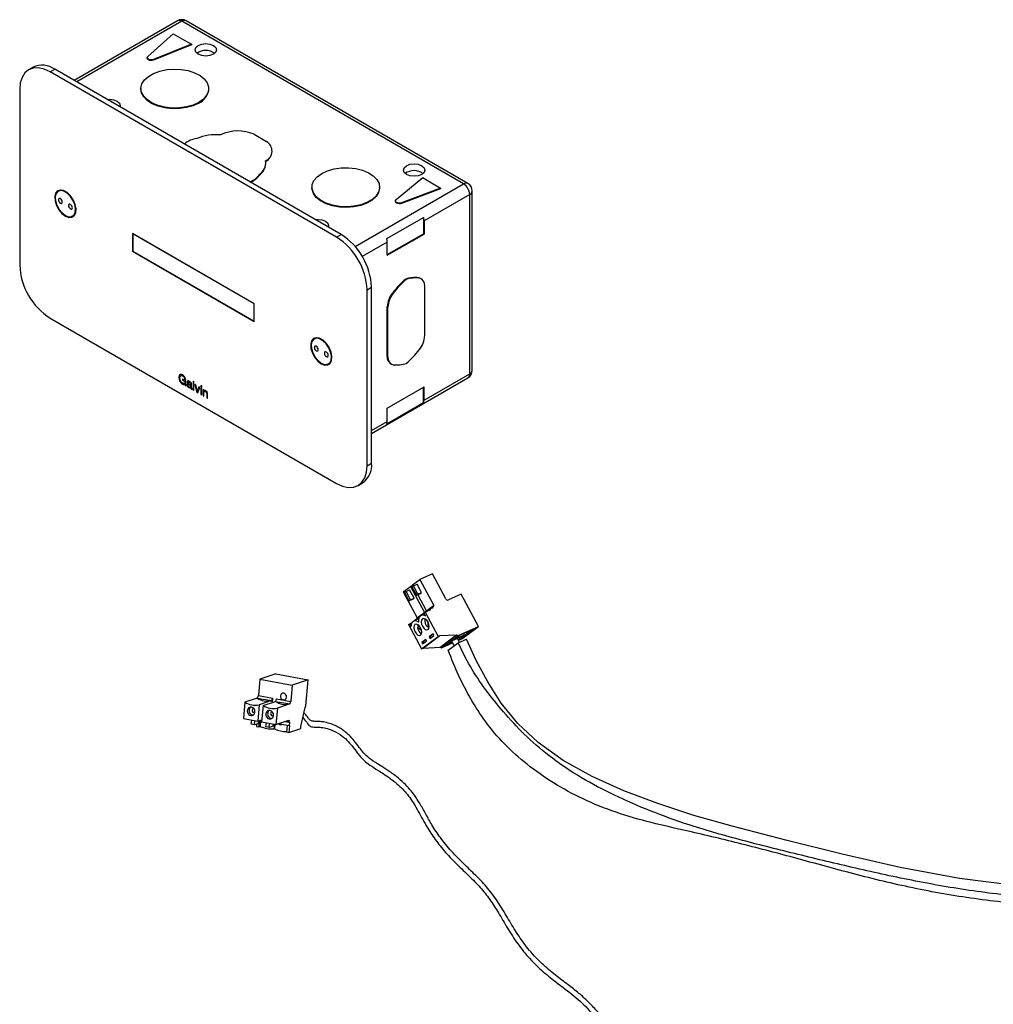
# Model space of a CAD drawing. Units: millimetres. Extents: x 123 to 2751, y 104 to 1958.
# Drawn here: x 1570 to 2135, y 1361 to 1932 of the extents above; entities that cross this region are included whole.
import ezdxf

# ---------------------------------------------------------------- set-up
doc = ezdxf.new("R2010")
doc.units = ezdxf.units.MM
doc.header["$LTSCALE"] = 10

msp = doc.modelspace()

# ---------------------------------------------------------------- linework, layer by layer
at = {"color": 7, "linetype": 'Continuous', "lineweight": 25}
for p, q in [((1661.77, 1931.67), (1601.82, 1897.06)), ((1664.27, 1931.42), (1603.29, 1896.22)), ((1827.79, 1837.03), (1664.27, 1931.42)), ((1830.29, 1837.27), (1666.77, 1931.67)), ((1644.56, 1911.06), (1659.34, 1924.12)), ((1659.34, 1924.12), (1664.59, 1921.09)), ((1664.59, 1921.09), (1669.99, 1918.14)), ((1669.99, 1918.14), (1647.81, 1909.24)), ((1669.99, 1917.73), (1647.81, 1908.83)), ((1669.99, 1918.14), (1669.99, 1917.73)), ((1644.18, 1910.34), (1644.18, 1909.93)), ((1647.81, 1909.24), (1647.81, 1908.83)), ((1578.04, 1904.81), (1575.39, 1903.28)), ((1587.89, 1902.04), (1590.54, 1903.58)), ((1756.71, 1807.65), (1590.54, 1903.58)), ((1754.06, 1806.12), (1587.89, 1902.04)), ((1570.21, 1891.84), (1570.21, 1789.77)), ((1640.59, 1892.36), (1640.59, 1891.95)), ((1679.87, 1891.95), (1679.87, 1892.36)), ((1706.17, 1865.84), (1713.47, 1861.62)), ((1716.73, 1855.8), (1716.73, 1856.21)), ((1713.03, 1848.66), (1713.03, 1849.07)), ((1709.2, 1842.5), (1709.2, 1842.1)), ((1788.66, 1827.93), (1804.07, 1840.74)), ((1804.07, 1840.74), (1809.17, 1837.62)), ((1739.76, 1835.1), (1739.76, 1834.69)), ((1764.83, 1800.68), (1827.79, 1837.03)), ((1779.05, 1834.69), (1779.05, 1835.1)), ((1814.43, 1834.59), (1791.81, 1826.06)), ((1809.17, 1837.62), (1814.43, 1834.59)), ((1814.43, 1834.59), (1814.43, 1834.18)), ((1592.06, 1832.37), (1592.82, 1833.29)), ((1593.37, 1833.2), (1592.55, 1832.73)), ((1594.06, 1833.48), (1593.37, 1833.2)), ((1814.43, 1834.18), (1791.81, 1825.65)), ((1831.32, 1830.9), (1804.85, 1815.62)), ((1831.32, 1726.79), (1831.32, 1830.9)), ((1832.79, 1728.84), (1832.79, 1832.94)), ((1788.24, 1827.17), (1788.24, 1826.76)), ((1791.81, 1826.06), (1791.81, 1825.65)), ((1600.9, 1818.26), (1601.72, 1818.73)), ((1601.72, 1818.73), (1602.31, 1819.19)), ((1783.15, 1805.28), (1804.5, 1817.61)), ((1804.5, 1817.61), (1804.5, 1808.12)), ((1804.85, 1815.62), (1804.85, 1807.92)), ((1706.33, 1767.33), (1635.62, 1808.15)), ((1635.62, 1808.15), (1635.62, 1797.94)), ((1635.8, 1808.05), (1635.8, 1798.04)), ((1706.33, 1767.33), (1635.8, 1808.05)), ((1754.06, 1806.12), (1756.71, 1807.65)), ((1783.5, 1796), (1804.5, 1808.12)), ((1783.5, 1795.59), (1804.85, 1807.92)), ((1804.5, 1808.12), (1804.85, 1807.92)), ((1783.5, 1803.3), (1768.95, 1794.9)), ((1783.5, 1795.59), (1783.5, 1803.3)), ((1635.62, 1797.94), (1635.8, 1798.04)), ((1635.62, 1797.94), (1706.33, 1757.12)), ((1635.8, 1798.04), (1706.33, 1757.32)), ((1794.53, 1781.61), (1794.18, 1781.81)), ((1802.08, 1782.35), (1801.72, 1782.55)), ((1803.31, 1781.95), (1802.95, 1782.15)), ((1805.21, 1748.98), (1805.21, 1777.75)), ((1771.74, 1775.5), (1774.39, 1777.03)), ((1771.74, 1673.43), (1771.74, 1775.5)), ((1774.39, 1674.96), (1774.39, 1777.03)), ((1786.99, 1773.64), (1786.64, 1773.84)), ((1706.33, 1757.32), (1706.33, 1767.33)), ((1706.33, 1757.12), (1706.33, 1767.33)), ((1783.5, 1736.86), (1783.5, 1765.63)), ((1783.86, 1765.42), (1783.5, 1765.63)), ((1783.86, 1736.66), (1783.86, 1765.42)), ((1587.89, 1759.15), (1754.06, 1663.22)), ((1741.31, 1747.57), (1740.55, 1746.64)), ((1741.86, 1747.47), (1741.05, 1747)), ((1742.55, 1747.76), (1741.86, 1747.47)), ((1749.39, 1732.54), (1750.21, 1733.01)), ((1750.21, 1733.01), (1750.8, 1733.47)), ((1783.86, 1736.66), (1783.5, 1736.86)), ((1785.4, 1732.66), (1785.76, 1732.46)), ((1804.85, 1711.51), (1831.32, 1726.79)), ((1662.77, 1724.7), (1662.59, 1724.59)), ((1664.85, 1725.69), (1664.67, 1725.59)), ((1666.61, 1722.55), (1664.68, 1723.66)), ((1664.68, 1723.66), (1664.68, 1723.06)), ((1664.86, 1723.17), (1664.68, 1723.06)), ((1664.68, 1723.06), (1666.1, 1722.25)), ((1664.86, 1720.91), (1664.69, 1720.81)), ((1664.86, 1723.56), (1664.86, 1723.17)), ((1664.86, 1723.17), (1666.27, 1722.35)), ((1664.86, 1720.91), (1665.74, 1720.64)), ((1665.9, 1720.68), (1666.1, 1720.76)), ((1666.15, 1723.82), (1665.97, 1723.71)), ((1665.97, 1723.71), (1666.55, 1723.38)), ((1666.27, 1722.35), (1666.1, 1722.25)), ((1666.27, 1720.86), (1666.1, 1720.76)), ((1666.1, 1720.76), (1666.25, 1720.02)), ((1666.15, 1723.82), (1666.49, 1723.62)), ((1666.27, 1720.86), (1666.42, 1720.12)), ((1666.61, 1719.81), (1666.61, 1722.55)), ((1667.42, 1720.53), (1667.24, 1720.42)), ((1667.53, 1722.02), (1667.36, 1721.92)), ((1667.36, 1721.92), (1667.87, 1721.62)), ((1667.53, 1722.02), (1667.9, 1721.81)), ((1668.15, 1720.6), (1667.93, 1720.47)), ((1668.23, 1722.14), (1668.01, 1722.01)), ((1668.87, 1721.98), (1668.69, 1721.87)), ((1669.33, 1720.62), (1669.55, 1720.75)), ((1669.6, 1720.94), (1669.42, 1720.84)), ((1669.94, 1718.78), (1669.94, 1720.67)), ((1671.32, 1722.21), (1670.8, 1722.51)), ((1670.8, 1722.51), (1670.8, 1717.41)), ((1670.98, 1722.41), (1670.98, 1717.51)), ((1671.32, 1717.11), (1671.32, 1722.21)), ((1672.4, 1720.2), (1671.81, 1720.54)), ((1671.81, 1720.54), (1673, 1716.14)), ((1672.05, 1720.4), (1673.17, 1716.24)), ((1774.39, 1692.23), (1830.29, 1724.51)), ((1666.42, 1720.12), (1666.25, 1720.02)), ((1666.25, 1720.02), (1666.61, 1719.81)), ((1666.42, 1720.12), (1666.61, 1720.02)), ((1668.48, 1718.89), (1668.3, 1718.79)), ((1668.48, 1718.89), (1669.17, 1718.66)), ((1669.2, 1719.09), (1669.42, 1719.22)), ((1669.42, 1720.13), (1669.6, 1720.23)), ((1669.42, 1720.13), (1669.42, 1719.51)), ((1669.42, 1719.51), (1669.6, 1719.61)), ((1669.6, 1718.81), (1669.42, 1718.7)), ((1669.6, 1720.23), (1669.6, 1719.61)), ((1670.07, 1717.97), (1669.89, 1717.87)), ((1670.07, 1717.97), (1670.27, 1717.88)), ((1670.27, 1717.74), (1670.27, 1718.22)), ((1670.98, 1717.51), (1670.8, 1717.41)), ((1670.8, 1717.41), (1671.32, 1717.11)), ((1670.98, 1717.51), (1671.32, 1717.32)), ((1673.29, 1716.59), (1672.4, 1720.2)), ((1673.17, 1716.24), (1673, 1716.14)), ((1673, 1716.14), (1673.56, 1715.82)), ((1673.17, 1716.24), (1673.63, 1715.98)), ((1673.31, 1716.58), (1673.29, 1716.59)), ((1674.18, 1719.17), (1673.31, 1716.58)), ((1673.48, 1716.68), (1673.31, 1716.58)), ((1674.3, 1719.1), (1673.48, 1716.68)), ((1673.56, 1715.82), (1674.73, 1718.85)), ((1674.73, 1718.85), (1674.18, 1719.17)), ((1675.8, 1719.63), (1675.28, 1719.93)), ((1675.28, 1719.93), (1675.28, 1719.2)), ((1675.46, 1719.3), (1675.28, 1719.2)), ((1675.28, 1719.2), (1675.8, 1718.9)), ((1675.8, 1718.23), (1675.28, 1718.53)), ((1675.28, 1718.53), (1675.28, 1714.83)), ((1675.46, 1714.93), (1675.28, 1714.83)), ((1675.28, 1714.83), (1675.8, 1714.53)), ((1675.46, 1719.83), (1675.46, 1719.3)), ((1675.46, 1719.3), (1675.8, 1719.11)), ((1675.46, 1718.42), (1675.46, 1714.93)), ((1675.46, 1714.93), (1675.8, 1714.73)), ((1675.8, 1718.9), (1675.8, 1719.63)), ((1675.8, 1714.53), (1675.8, 1718.23)), ((1677.08, 1717.47), (1676.6, 1717.76)), ((1676.6, 1717.76), (1676.6, 1714.06)), ((1676.78, 1717.65), (1676.78, 1714.17)), ((1677.08, 1716.89), (1677.08, 1717.47)), ((1677.12, 1716.87), (1677.08, 1716.89)), ((1677.29, 1716.97), (1677.12, 1716.87)), ((1677.12, 1713.77), (1677.12, 1715.85)), ((1677.59, 1716.69), (1677.37, 1716.56)), ((1678.25, 1716.56), (1678.07, 1716.46)), ((1678.9, 1715.44), (1678.72, 1715.34)), ((1678.72, 1715.34), (1678.72, 1712.84)), ((1678.9, 1715.44), (1678.9, 1712.94)), ((1679.24, 1712.54), (1679.24, 1714.97)), ((1783.5, 1706.89), (1804.85, 1719.22)), ((1804.5, 1709.94), (1804.5, 1719.01)), ((1804.85, 1711.51), (1804.85, 1719.22)), ((1676.78, 1714.17), (1676.6, 1714.06)), ((1676.6, 1714.06), (1677.12, 1713.77)), ((1676.78, 1714.17), (1677.12, 1713.97)), ((1678.9, 1712.94), (1678.72, 1712.84)), ((1678.72, 1712.84), (1679.24, 1712.54)), ((1678.9, 1712.94), (1679.24, 1712.74)), ((1804.5, 1709.94), (1783.15, 1697.61)), ((1783.5, 1699.19), (1783.5, 1706.89)), ((1774.39, 1693.93), (1783.5, 1699.19)), ((1771.74, 1673.43), (1774.39, 1674.96)), ((1766.56, 1661.98), (1769.21, 1663.52)), ((1798.14, 1604.24), (1802.35, 1607.4)), ((1809.73, 1610.69), (1802.35, 1607.4)), ((1802.35, 1607.4), (1810.44, 1592.27)), ((1817.46, 1596.21), (1809.73, 1610.69)), ((1792.78, 1600.22), (1797, 1603.38)), ((1794.36, 1600.51), (1793.45, 1599.82)), ((1794.36, 1600.51), (1796.44, 1601.43)), ((1796.94, 1595.68), (1794.36, 1600.51)), ((1799.02, 1596.61), (1796.44, 1601.43)), ((1798.29, 1603.96), (1797, 1603.38)), ((1797, 1603.38), (1805.08, 1588.25)), ((1798.69, 1603.75), (1797.78, 1603.07)), ((1797.78, 1603.07), (1800.36, 1598.25)), ((1798.48, 1603.59), (1798.14, 1604.24)), ((1798.69, 1603.75), (1800.77, 1604.68)), ((1801.27, 1598.93), (1798.69, 1603.75)), ((1803.35, 1599.86), (1800.77, 1604.68)), ((1792.78, 1600.22), (1800.82, 1585.17)), ((1793.45, 1599.82), (1796.03, 1595)), ((1796.03, 1595), (1798.11, 1595.92)), ((1796.03, 1595), (1796.94, 1595.68)), ((1796.94, 1595.68), (1799.02, 1596.61)), ((1798.11, 1595.92), (1799.02, 1596.61)), ((1800.36, 1598.25), (1802.44, 1599.17)), ((1800.36, 1598.25), (1801.27, 1598.93)), ((1806.17, 1589.19), (1801.15, 1598.6)), ((1801.27, 1598.93), (1803.35, 1599.86)), ((1802.44, 1599.17), (1803.35, 1599.86)), ((1826.37, 1598.83), (1818.99, 1595.54)), ((1836.33, 1580.19), (1826.37, 1598.83)), ((1808.49, 1589.77), (1805.46, 1588.42)), ((1805.84, 1588.94), (1810.06, 1592.1)), ((1805.99, 1588.66), (1805.84, 1588.94)), ((1806.16, 1588.73), (1809.72, 1591.41)), ((1808.25, 1590.21), (1806.47, 1588.87)), ((1809.96, 1590.97), (1808.25, 1590.21)), ((1808.49, 1589.77), (1808.25, 1590.21)), ((1810.29, 1591.66), (1809.72, 1591.41)), ((1809.72, 1591.41), (1809.96, 1590.97)), ((1810.44, 1592.27), (1810.06, 1592.1)), ((1810.06, 1592.1), (1810.29, 1591.66)), ((1801.88, 1584.77), (1798.86, 1583.42)), ((1802.19, 1585.67), (1799.69, 1583.79)), ((1800.15, 1584.23), (1802.29, 1585.83)), ((1800.15, 1584.23), (1800.19, 1584.16)), ((1800.48, 1584.92), (1804.7, 1588.08)), ((1800.48, 1584.92), (1800.65, 1584.61)), ((1801.22, 1584.87), (1800.77, 1584.53)), ((1800.77, 1584.53), (1800.88, 1584.32)), ((1801.22, 1584.87), (1801.6, 1585.04)), ((1801.4, 1584.55), (1801.22, 1584.87)), ((1801.77, 1584.72), (1801.6, 1585.04)), ((1805.01, 1587.48), (1803.19, 1586.67)), ((1803.7, 1586.89), (1804.86, 1587.76)), ((1804.9, 1587.69), (1804.02, 1587.03)), ((1805.08, 1588.25), (1804.7, 1588.08)), ((1804.7, 1588.08), (1804.79, 1587.92)), ((1804.78, 1587.91), (1805.46, 1588.42)), ((1805.66, 1586.27), (1804.78, 1587.91)), ((1805.46, 1588.42), (1812.96, 1574.39)), ((1795.89, 1581.25), (1796.57, 1581.76)), ((1795.89, 1581.25), (1803.38, 1567.21)), ((1797.81, 1582.31), (1796.57, 1581.76)), ((1796.57, 1581.76), (1797.45, 1580.11)), ((1801.05, 1581.25), (1800.96, 1580.9)), ((1802.34, 1580.1), (1800.96, 1580.9)), ((1801.91, 1580.04), (1800.97, 1579.61)), ((1800.97, 1579.61), (1803.25, 1578.28)), ((1801.81, 1582.89), (1801.63, 1582.81)), ((1801.91, 1580.04), (1802.67, 1579.59)), ((1806.93, 1582.95), (1806.96, 1579.73)), ((1807.82, 1580.11), (1806.96, 1579.73)), ((1824.6, 1574.96), (1836.33, 1580.19)), ((1832.92, 1578.32), (1825.35, 1574.95)), ((1826.76, 1573.01), (1836.33, 1580.19)), ((1829.84, 1576.01), (1832.92, 1578.32)), ((1803.38, 1567.21), (1812.96, 1574.39)), ((1805.79, 1572.57), (1803.51, 1570.87)), ((1803.98, 1569.99), (1806.26, 1571.7)), ((1805.85, 1572.45), (1804.08, 1571.12)), ((1804.33, 1567.63), (1813.9, 1574.81)), ((1806.26, 1571.7), (1805.79, 1572.57)), ((1810.12, 1575.82), (1807.84, 1574.11)), ((1808.41, 1574.37), (1807.84, 1574.11)), ((1807.84, 1574.11), (1808.31, 1573.24)), ((1808.31, 1573.24), (1810.59, 1574.94)), ((1810.18, 1575.7), (1808.41, 1574.37)), ((1808.41, 1574.37), (1808.81, 1573.61)), ((1810.59, 1574.94), (1810.12, 1575.82)), ((1812.96, 1574.39), (1813.9, 1574.81)), ((1813.9, 1574.81), (1823.68, 1575.36)), ((1814.11, 1568.19), (1823.68, 1575.36)), ((1815.03, 1567.78), (1824.6, 1574.96)), ((1821.13, 1571.79), (1818.06, 1569.48)), ((1828.7, 1575.16), (1821.13, 1571.79)), ((1822.27, 1572.64), (1829.84, 1576.01)), ((1825.35, 1574.95), (1822.27, 1572.64)), ((1823.68, 1575.36), (1824.6, 1574.96)), ((1825.45, 1570.99), (1824.28, 1573.19)), ((1824.66, 1570.63), (1829.47, 1572.77)), ((1824.68, 1572.43), (1825.62, 1572.85)), ((1824.83, 1572.15), (1826.76, 1573.01)), ((1825.13, 1573.57), (1825.62, 1572.85)), ((1825.62, 1572.85), (1828.7, 1575.16)), ((1829.35, 1576.73), (1829.84, 1576.01)), ((1803.38, 1567.21), (1804.33, 1567.63)), ((1804.08, 1571.12), (1803.51, 1570.87)), ((1803.51, 1570.87), (1803.98, 1569.99)), ((1804.08, 1571.12), (1804.48, 1570.36)), ((1804.33, 1567.63), (1814.11, 1568.19)), ((1814.11, 1568.19), (1815.03, 1567.78)), ((1815.03, 1567.78), (1821.34, 1570.6)), ((1818.06, 1569.48), (1821.19, 1570.88)), ((1818.87, 1566.29), (1824.66, 1570.63)), ((1820.83, 1571.56), (1822.28, 1568.84)), ((1709.52, 1549.49), (1708.68, 1539.98)), ((1718.74, 1552.56), (1709.52, 1549.49)), ((1709.52, 1549.49), (1728.35, 1546.07)), ((1718.74, 1552.56), (1737.58, 1549.13)), ((1737.58, 1549.13), (1728.35, 1546.07)), ((1736.25, 1534), (1737.58, 1549.13)), ((1728.35, 1546.07), (1727.51, 1536.55)), ((1708.03, 1538.58), (1700.87, 1536.2)), ((1708.03, 1538.58), (1716.33, 1537.07)), ((1708.68, 1539.98), (1716.98, 1538.47)), ((1716.98, 1538.47), (1716.76, 1536.06)), ((1719.22, 1538.06), (1727.51, 1536.55)), ((1700.87, 1536.2), (1700.03, 1526.68)), ((1709.16, 1534.69), (1708.33, 1525.18)), ((1716.33, 1537.07), (1709.16, 1534.69)), ((1711.4, 1534.28), (1710.57, 1524.77)), ((1711.4, 1534.28), (1718.57, 1536.66)), ((1718.57, 1536.66), (1726.86, 1535.15)), ((1719.7, 1532.78), (1718.86, 1523.26)), ((1726.86, 1535.15), (1719.7, 1532.78)), ((1733.42, 1522.17), (1735.86, 1533.16)), ((1735.86, 1533.16), (1736.25, 1534)), ((1700.03, 1526.68), (1708.33, 1525.18)), ((1704.6, 1523.41), (1704.81, 1525.82)), ((1706.39, 1523.08), (1704.6, 1523.41)), ((1706.39, 1523.08), (1706.6, 1525.49)), ((1708.78, 1523.87), (1706.39, 1523.08)), ((1707.66, 1523.5), (1707.53, 1522.07)), ((1707.53, 1522.07), (1708.88, 1521.82)), ((1708.33, 1525.18), (1710.67, 1525.95)), ((1708.78, 1523.87), (1708.91, 1525.37)), ((1709.2, 1525.46), (1708.88, 1521.82)), ((1708.88, 1521.82), (1709.69, 1522.09)), ((1710.62, 1525.36), (1709.5, 1525.56)), ((1709.99, 1525.47), (1709.69, 1522.09)), ((1710.57, 1524.77), (1718.86, 1523.26)), ((1713.12, 1521.86), (1713.33, 1524.27)), ((1714.91, 1521.53), (1713.12, 1521.86)), ((1714.91, 1521.53), (1715.12, 1523.94)), ((1717.3, 1522.32), (1714.91, 1521.53)), ((1717.3, 1522.32), (1717.4, 1523.52)), ((1717.98, 1523.42), (1717.74, 1520.71)), ((1718.33, 1523.36), (1718.09, 1520.64)), ((1718.86, 1523.26), (1726.35, 1525.75)), ((1726.49, 1522.47), (1720.03, 1523.65)), ((1720.9, 1523.03), (1720.94, 1523.48)), ((1721.8, 1522.86), (1720.9, 1523.03)), ((1721.8, 1522.86), (1721.84, 1523.32)), ((1721.96, 1522.92), (1721.8, 1522.86)), ((1721.96, 1522.92), (1722, 1523.29)), ((1724.16, 1525.02), (1726.46, 1524.6)), ((1725.35, 1522.68), (1725.02, 1518.89)), ((1725.39, 1525.43), (1726.31, 1525.26)), ((1726.35, 1525.75), (1726.31, 1525.26)), ((1726.31, 1525.26), (1726.53, 1525.33)), ((1726.7, 1522.55), (1726.36, 1518.64)), ((1726.36, 1518.64), (1733.31, 1520.95)), ((1726.53, 1525.33), (1726.46, 1524.6)), ((1726.46, 1524.6), (1726.68, 1524.67)), ((1726.68, 1524.67), (1726.49, 1522.47)), ((1726.7, 1522.55), (1726.49, 1522.47)), ((1733.31, 1520.95), (1733.42, 1522.17)), ((1725.02, 1518.89), (1726.36, 1518.64))]:
    msp.add_line(p, q, dxfattribs=at)
at = {"color": 7, "linetype": 'Continuous', "lineweight": 25, "flags": 128}
for points in [[(1682.61, 1912.29), (1680.58, 1911.51), (1678.19, 1911.24), (1675.8, 1911.51), (1673.77, 1912.29), (1672.41, 1913.46), (1671.94, 1914.84), (1672.41, 1916.22), (1673.77, 1917.39), (1675.8, 1918.18), (1678.19, 1918.45), (1680.58, 1918.18), (1682.61, 1917.39), (1683.96, 1916.22), (1684.44, 1914.84), (1683.96, 1913.46), (1682.61, 1912.29)], [(1647.81, 1908.83), (1647.09, 1908.64), (1646.3, 1908.6), (1645.54, 1908.71), (1644.88, 1908.97), (1644.42, 1909.34), (1644.2, 1909.78), (1644.18, 1909.93)], [(1647.81, 1909.24), (1647.09, 1909.05), (1646.3, 1909.01), (1645.54, 1909.12), (1644.88, 1909.38), (1644.42, 1909.75), (1644.2, 1910.19), (1644.25, 1910.64), (1644.56, 1911.06)], [(1587.89, 1902.04), (1584.44, 1903.64), (1581.12, 1904.4), (1578.07, 1904.27), (1575.39, 1903.28), (1573.19, 1901.46), (1571.56, 1898.87), (1570.55, 1895.62), (1570.21, 1891.84)], [(1674.12, 1884.34), (1670.81, 1882.8), (1667, 1881.71), (1662.88, 1881.12), (1658.64, 1881.05), (1654.46, 1881.52), (1650.56, 1882.49), (1647.11, 1883.92), (1644.28, 1885.74), (1642.19, 1887.88), (1640.94, 1890.22), (1640.59, 1892.66), (1641.17, 1895.09), (1642.63, 1897.4), (1644.92, 1899.46), (1647.92, 1901.2), (1651.5, 1902.52), (1655.49, 1903.36), (1659.7, 1903.69), (1663.93, 1903.49), (1667.99, 1902.77), (1671.69, 1901.57), (1674.85, 1899.93), (1677.33, 1897.94), (1679.01, 1895.69), (1679.81, 1893.28), (1679.69, 1890.83), (1678.67, 1888.45), (1676.78, 1886.25), (1674.12, 1884.34)], [(1674.12, 1883.93), (1670.81, 1882.39), (1667, 1881.3), (1662.88, 1880.71), (1658.64, 1880.65), (1654.46, 1881.11), (1650.56, 1882.08), (1647.11, 1883.51), (1644.28, 1885.33), (1642.19, 1887.47), (1640.94, 1889.81), (1640.59, 1891.95)], [(1620.83, 1886.09), (1622.32, 1886.2), (1624.71, 1885.92), (1626.73, 1885.14), (1628.09, 1883.97), (1628.57, 1882.59), (1628.39, 1881.73)], [(1745.52, 1843.12), (1748.83, 1844.66), (1752.63, 1845.75), (1756.76, 1846.34), (1761, 1846.4), (1765.17, 1845.94), (1769.08, 1844.97), (1772.52, 1843.54), (1775.36, 1841.72), (1777.45, 1839.58), (1778.7, 1837.24), (1779.04, 1834.8), (1778.47, 1832.37), (1777.01, 1830.06), (1774.72, 1828), (1771.71, 1826.26), (1768.14, 1824.94), (1764.15, 1824.1), (1759.94, 1823.77), (1755.71, 1823.97), (1751.65, 1824.69), (1747.95, 1825.89), (1744.79, 1827.53), (1742.31, 1829.52), (1740.63, 1831.77), (1739.83, 1834.18), (1739.94, 1836.63), (1740.97, 1839.01), (1742.86, 1841.21), (1745.52, 1843.12)], [(1803.49, 1842.51), (1801.46, 1841.73), (1799.07, 1841.45), (1796.67, 1841.73), (1794.65, 1842.51), (1793.29, 1843.68), (1792.82, 1845.06), (1793.29, 1846.44), (1794.65, 1847.61), (1796.67, 1848.4), (1799.07, 1848.67), (1801.46, 1848.4), (1803.49, 1847.61), (1804.84, 1846.44), (1805.32, 1845.06), (1804.84, 1843.68), (1803.49, 1842.51)], [(1779.05, 1834.69), (1779.04, 1834.39), (1778.47, 1831.96), (1777.01, 1829.66), (1774.72, 1827.59), (1771.71, 1825.86), (1768.14, 1824.54), (1764.15, 1823.69), (1759.94, 1823.36), (1755.71, 1823.56), (1751.65, 1824.28), (1747.95, 1825.48), (1744.79, 1827.12), (1742.31, 1829.11), (1740.63, 1831.37), (1739.83, 1833.77), (1739.76, 1834.69)], [(1596.73, 1818.35), (1598.74, 1817.58), (1600.53, 1817.66), (1601.91, 1818.6), (1602.73, 1820.28), (1602.89, 1822.53), (1602.39, 1825.09), (1601.28, 1827.71), (1599.67, 1830.08), (1597.75, 1831.95), (1595.71, 1833.13), (1593.78, 1833.48), (1592.18, 1832.96), (1591.06, 1831.64), (1590.56, 1829.64), (1590.73, 1827.2), (1591.55, 1824.58), (1592.93, 1822.05), (1594.72, 1819.9), (1596.73, 1818.35)], [(1596.73, 1818.68), (1598.64, 1817.94), (1600.35, 1818.02), (1601.67, 1818.91), (1602.45, 1820.52), (1602.61, 1822.66), (1602.13, 1825.11), (1601.07, 1827.61), (1599.54, 1829.87), (1597.7, 1831.66), (1595.76, 1832.78), (1593.92, 1833.11), (1592.38, 1832.62), (1591.32, 1831.36), (1590.84, 1829.46), (1591, 1827.13), (1591.78, 1824.62), (1593.1, 1822.21), (1594.81, 1820.15), (1596.73, 1818.68)], [(1593.81, 1828.48), (1593.38, 1828.63), (1593.02, 1828.55), (1592.77, 1828.27), (1592.69, 1827.83), (1592.77, 1827.28), (1593.02, 1826.72), (1593.38, 1826.23), (1593.81, 1825.88), (1594.24, 1825.73), (1594.6, 1825.81), (1594.85, 1826.09), (1594.93, 1826.53), (1594.85, 1827.08), (1594.6, 1827.64), (1594.24, 1828.13), (1593.81, 1828.48)], [(1599.65, 1822.51), (1600.08, 1822.36), (1600.44, 1822.44), (1600.68, 1822.72), (1600.77, 1823.16), (1600.68, 1823.71), (1600.44, 1824.27), (1600.08, 1824.76), (1599.65, 1825.11), (1599.22, 1825.26), (1598.85, 1825.18), (1598.61, 1824.9), (1598.52, 1824.46), (1598.61, 1823.91), (1598.85, 1823.35), (1599.22, 1822.86), (1599.65, 1822.51)], [(1791.81, 1825.65), (1791.09, 1825.47), (1790.3, 1825.44), (1789.54, 1825.57), (1788.9, 1825.84), (1788.45, 1826.21), (1788.25, 1826.66), (1788.24, 1826.76)], [(1791.81, 1826.06), (1791.09, 1825.88), (1790.3, 1825.85), (1789.54, 1825.98), (1788.9, 1826.24), (1788.45, 1826.62), (1788.25, 1827.06), (1788.32, 1827.52), (1788.66, 1827.93)], [(1601.52, 1818.21), (1601.41, 1818.17), (1600.34, 1818.02)], [(1741.7, 1816.31), (1743.19, 1816.42), (1745.59, 1816.14), (1747.61, 1815.36), (1748.97, 1814.19), (1749.44, 1812.81), (1749.26, 1811.95)], [(1802.95, 1782.15), (1802.41, 1782.4), (1801.72, 1782.55)], [(1745.22, 1732.63), (1747.23, 1731.85), (1749.02, 1731.94), (1750.4, 1732.87), (1751.22, 1734.56), (1751.39, 1736.8), (1750.89, 1739.37), (1749.77, 1741.98), (1748.16, 1744.36), (1746.24, 1746.23), (1744.2, 1747.41), (1742.28, 1747.76), (1740.67, 1747.24), (1739.55, 1745.91), (1739.05, 1743.92), (1739.22, 1741.48), (1740.04, 1738.85), (1741.42, 1736.33), (1743.21, 1734.17), (1745.22, 1732.63)], [(1745.22, 1732.95), (1747.14, 1732.22), (1748.85, 1732.3), (1750.16, 1733.19), (1750.94, 1734.79), (1751.1, 1736.94), (1750.63, 1739.39), (1749.56, 1741.88), (1748.03, 1744.15), (1746.19, 1745.94), (1744.25, 1747.06), (1742.41, 1747.39), (1740.88, 1746.9), (1739.81, 1745.63), (1739.34, 1743.73), (1739.5, 1741.4), (1740.28, 1738.9), (1741.59, 1736.49), (1743.3, 1734.43), (1745.22, 1732.95)], [(1742.3, 1742.75), (1741.87, 1742.9), (1741.51, 1742.83), (1741.26, 1742.55), (1741.18, 1742.11), (1741.26, 1741.56), (1741.51, 1741), (1741.87, 1740.51), (1742.3, 1740.16), (1742.73, 1740.01), (1743.1, 1740.08), (1743.34, 1740.36), (1743.42, 1740.81), (1743.34, 1741.35), (1743.1, 1741.92), (1742.73, 1742.41), (1742.3, 1742.75)], [(1748.14, 1736.79), (1748.57, 1736.64), (1748.93, 1736.71), (1749.18, 1736.99), (1749.26, 1737.44), (1749.18, 1737.98), (1748.93, 1738.55), (1748.57, 1739.04), (1748.14, 1739.38), (1747.71, 1739.53), (1747.34, 1739.46), (1747.1, 1739.18), (1747.02, 1738.74), (1747.1, 1738.19), (1747.34, 1737.63), (1747.71, 1737.14), (1748.14, 1736.79)], [(1748.84, 1732.29), (1749.9, 1732.45), (1750.01, 1732.49)], [(1754.06, 1663.22), (1757.51, 1661.62), (1760.82, 1660.87), (1763.88, 1660.99), (1766.56, 1661.99), (1768.76, 1663.81), (1770.39, 1666.4), (1771.4, 1669.64), (1771.74, 1673.43)], [(1797.45, 1580.11), (1797.49, 1581.16), (1797.71, 1582.07), (1798.09, 1582.79), (1798.62, 1583.29), (1799.27, 1583.55), (1800.02, 1583.55), (1800.82, 1583.3), (1801.63, 1582.81)], [(1801.81, 1582.94), (1801.79, 1584.03), (1801.94, 1584.99), (1802.26, 1585.79), (1802.74, 1586.37), (1803.35, 1586.73), (1804.06, 1586.83), (1804.84, 1586.67), (1805.66, 1586.27)], [(1807.13, 1582.61), (1806.38, 1583.7), (1805.5, 1584.43), (1804.63, 1584.71), (1803.89, 1584.49), (1803.41, 1583.79), (1803.25, 1582.74), (1803.43, 1581.48), (1803.94, 1580.22), (1804.69, 1579.13), (1805.57, 1578.4), (1806.44, 1578.12), (1807.17, 1578.34), (1807.66, 1579.04), (1807.82, 1580.09), (1807.64, 1581.35), (1807.13, 1582.61)], [(1802.8, 1579.36), (1802.05, 1580.45), (1801.17, 1581.18), (1800.3, 1581.46), (1799.56, 1581.24), (1799.08, 1580.55), (1798.92, 1579.49), (1799.1, 1578.24), (1799.61, 1576.97), (1800.36, 1575.89), (1801.24, 1575.15), (1802.11, 1574.87), (1802.84, 1575.1), (1803.33, 1575.79), (1803.49, 1576.84), (1803.31, 1578.1), (1802.8, 1579.36)], [(1801.63, 1582.81), (1801.67, 1582.78), (1801.71, 1582.77), (1801.74, 1582.77), (1801.77, 1582.79), (1801.79, 1582.81), (1801.81, 1582.85), (1801.81, 1582.89), (1801.81, 1582.94)], [(1801.87, 1580.37), (1801.89, 1580.21), (1801.91, 1580.04)], [(2150.74, 1429.35), (2115.57, 1433.77), (2081.08, 1440.26), (2047.42, 1448.02), (2014.84, 1456.16), (1983.61, 1464.25), (1961.42, 1470.51), (1940.46, 1477.34), (1920.72, 1484.82), (1902.3, 1493.04), (1885.59, 1502.33), (1870.95, 1512.84), (1859.2, 1523.77), (1849.63, 1535.63), (1841.88, 1548.09), (1835.16, 1560.38), (1829.47, 1572.77), (1829.47, 1572.77)], [(1702.25, 1531.24), (1702.34, 1530.27), (1702.76, 1529.39), (1703.44, 1528.73), (1704.28, 1528.39), (1705.16, 1528.42), (1705.93, 1528.82), (1706.48, 1529.52), (1706.74, 1530.42), (1706.65, 1531.39), (1706.23, 1532.27), (1705.55, 1532.93), (1704.71, 1533.27), (1703.84, 1533.24), (1703.06, 1532.84), (1702.51, 1532.14), (1702.25, 1531.24)], [(1713.01, 1529.28), (1713.1, 1528.32), (1713.52, 1527.44), (1714.2, 1526.78), (1715.04, 1526.43), (1715.92, 1526.46), (1716.69, 1526.86), (1717.25, 1527.56), (1717.5, 1528.47), (1717.41, 1529.43), (1716.99, 1530.31), (1716.31, 1530.97), (1715.47, 1531.31), (1714.6, 1531.28), (1713.82, 1530.89), (1713.27, 1530.18), (1713.01, 1529.28)]]:
    msp.add_lwpolyline(points, dxfattribs=at)
at = {"color": 7, "linetype": 'Continuous', "flags": 128}
msp.add_lwpolyline([(1722.79, 1541.41), (1722.16, 1541.12), (1721.7, 1540.59), (1721.47, 1539.89), (1721.51, 1539.12), (1721.81, 1538.41), (1722.32, 1537.86), (1722.97, 1537.55), (1723.66, 1537.54), (1724.29, 1537.82), (1724.75, 1538.35), (1724.98, 1539.06), (1724.94, 1539.82), (1724.64, 1540.54), (1724.13, 1541.09), (1723.48, 1541.39), (1722.79, 1541.41)], dxfattribs=at)
at = {"color": 7, "linetype": 'Continuous', "lineweight": 25}
for centre, radius, start, end in [((1664.27, 1927.34), 5, 60.0027, 119.9973), ((1662.81, 1929.38), 2.51, 54.3824, 114.3071), ((1665.74, 1929.38), 2.51, 65.6929, 125.6176), ((1678.19, 1905.81), 8.68, 53.5915, 126.4085), ((1583.22, 1893.35), 12.57, 54.3824, 114.3071), ((1670.2, 1892.82), 9.71, 293.8101, 354.8697), ((1674.43, 1850.39), 13.05, 96.05, 131.5953), ((1684.31, 1836.07), 29.53, 85.3274, 112.4121), ((1696.81, 1843.97), 23.78, 66.8367, 115.133), ((1710.3, 1856.16), 6.32, 294.1917, 59.9023), ((1709.57, 1856.36), 7.18, 297.487, 355.5455), ((1704.99, 1849.28), 7.97, 301.8028, 8.0128), ((1704.4, 1849.3), 8.66, 303.6742, 355.7947), ((1701.11, 1847.41), 9.46, 285.3719, 328.7188), ((1701.26, 1846.87), 9.26, 287.5769, 328.9694), ((1799.07, 1836.03), 8.68, 53.5915, 126.4085), ((1829.25, 1834.98), 2.51, 65.6929, 125.6176), ((1823.65, 1830.55), 7.68, 2.6055, 57.3945), ((1827.79, 1832.94), 5, 0, 60.0027), ((1830.29, 1833.19), 2.51, 294.3747, 354.3052), ((1798.57, 1815.53), 6.28, 0.876, 19.3352), ((1733.36, 1773.75), 38.42, 2.6055, 57.3945), ((1736.01, 1775.28), 38.42, 2.6055, 57.3945), ((1777.22, 1803.2), 6.28, 0.876, 19.3352), ((1608.59, 1791.52), 38.42, 182.6055, 237.3945), ((1831.7, 1738.75), 57.12, 131.0641, 142.0901), ((1832.05, 1738.55), 57.12, 131.0641, 142.0901), ((1799.76, 1763.68), 18.97, 84.07, 107.1188), ((1800.12, 1763.48), 18.97, 84.07, 107.1188), ((1801.2, 1778.38), 4.06, 350.9896, 77.4706), ((1797.52, 1764.99), 14.03, 140.8799, 177.402), ((1797.88, 1764.79), 14.03, 140.8799, 177.402), ((1791.19, 1749.62), 14.03, 320.8799, 357.402), ((1757.01, 1775.86), 57.12, 311.0641, 322.0901), ((1787.87, 1736.31), 4.4, 172.751, 235.9368), ((1787.87, 1736.02), 4.06, 170.9896, 257.4706), ((1788.95, 1750.92), 18.97, 264.07, 287.1188), ((1827.79, 1728.84), 5, 299.9973, 0), ((1828.95, 1726.49), 2.4, 304.0564, 7.2558), ((1830.29, 1729.09), 2.51, 294.3747, 354.3052), ((1801.6, 1711.42), 3.26, 333.016, 1.688), ((1780.25, 1699.09), 3.26, 333.016, 1.688), ((1762.14, 1673.61), 12.32, 305.0133, 6.2988), ((1818.6, 1596.73), 1.25, 204.3353, 288.0908), ((1810.03, 1583.39), 4.78, 166.6241, 230.1229), ((1805.62, 1580.1), 4.68, 186.0156, 241.5952), ((1706.96, 1539.93), 1.73, 308.5522, 1.6517), ((1713.94, 1547.5), 10.7, 236.5016, 282.8848), ((1715.25, 1538.42), 1.73, 308.5522, 1.6517), ((1717.49, 1538.01), 1.73, 308.5522, 1.6517), ((1706.77, 1545.13), 10.7, 236.5016, 282.8848), ((1705.6, 1531.46), 2.27, 125.7762, 176.59), ((1706.08, 1531.54), 1.08, 96.8643, 177.9184), ((1717.31, 1543.21), 10.7, 236.5016, 282.8848), ((1724.48, 1545.59), 10.7, 236.5016, 282.8848), ((1725.79, 1536.5), 1.73, 308.5522, 1.6517), ((1705.86, 1531.26), 2.55, 172.4484, 268.5464), ((1706.2, 1531.37), 1.21, 170.2731, 295.6529), ((1716.62, 1529.31), 2.55, 172.4484, 268.5464), ((1716.36, 1529.51), 2.27, 125.7762, 176.59), ((1716.96, 1529.41), 1.21, 170.2731, 295.6527), ((1716.84, 1529.58), 1.08, 96.8646, 177.9184), ((1716.66, 1538.54), 17.86, 247.0324, 273.4626), ((1717.79, 1520), 0.715, 65.074, 94.3124), ((1724.63, 1534.36), 15.2, 244.5297, 271.5521)]:
    msp.add_arc(centre, radius, start, end, dxfattribs=at)
for points, knots in [([(1664.68, 1726.18), (1664.34, 1726.33), (1663.66, 1726.63), (1662.97, 1726.22), (1662.64, 1725.48), (1662.61, 1724.89), (1662.59, 1724.59)], [0, 0, 0, 0, 0.27912, 0.558114, 0.778854, 1, 1, 1, 1]), ([(1663.71, 1726.49), (1663.51, 1726.42), (1663.1, 1726.29), (1662.83, 1725.57), (1662.79, 1724.99), (1662.77, 1724.7)], [0, 0, 0, 0, 0.323003, 0.661191, 1, 1, 1, 1]), ([(1666.55, 1723.38), (1666.49, 1723.69), (1666.37, 1724.32), (1665.85, 1725.19), (1665.26, 1725.81), (1664.87, 1726.06), (1664.68, 1726.18)], [0, 0, 0, 0, 0.279622, 0.558934, 0.779204, 1, 1, 1, 1]), ([(1662.59, 1724.59), (1662.63, 1724.21), (1662.69, 1723.43), (1663.22, 1722.25), (1663.93, 1721.32), (1664.43, 1720.98), (1664.69, 1720.81)], [0, 0, 0, 0, 0.280145, 0.559592, 0.779755, 1, 1, 1, 1]), ([(1662.77, 1724.7), (1662.8, 1724.31), (1662.87, 1723.53), (1663.4, 1722.35), (1664.11, 1721.42), (1664.61, 1721.08), (1664.86, 1720.91)], [0, 0, 0, 0, 0.280145, 0.559592, 0.779755, 1, 1, 1, 1]), ([(1663.17, 1724.3), (1663.19, 1724.58), (1663.22, 1725.14), (1663.54, 1725.7), (1664.07, 1725.87), (1664.47, 1725.68), (1664.67, 1725.59)], [0, 0, 0, 0, 0.2808261, 0.5603706, 0.7800889, 1, 1, 1, 1]), ([(1664.68, 1721.41), (1664.44, 1721.58), (1663.95, 1721.94), (1663.45, 1722.81), (1663.21, 1723.62), (1663.18, 1724.08), (1663.17, 1724.3)], [0, 0, 0, 0, 0.279034, 0.5582, 0.778954, 1, 1, 1, 1]), ([(1664.11, 1725.86), (1664.17, 1725.88), (1664.37, 1725.95), (1664.64, 1725.8), (1664.85, 1725.69)], [0, 0, 0, 0, 0.245449, 1, 1, 1, 1]), ([(1664.67, 1725.59), (1664.84, 1725.48), (1665.17, 1725.26), (1665.6, 1724.76), (1665.88, 1724.21), (1665.94, 1723.88), (1665.97, 1723.71)], [0, 0, 0, 0, 0.280435, 0.55994, 0.779807, 1, 1, 1, 1]), ([(1666.1, 1722.25), (1666.08, 1722.01), (1666.05, 1721.53), (1665.68, 1721.17), (1665.18, 1721.16), (1664.85, 1721.32), (1664.68, 1721.41)], [0, 0, 0, 0, 0.27979, 0.558832, 0.779187, 1, 1, 1, 1]), ([(1664.69, 1720.81), (1665.01, 1720.63), (1665.35, 1720.44), (1665.58, 1720.54), (1665.59, 1720.55)], [0, 0, 0, 0, 0.954098, 1, 1, 1, 1]), ([(1664.85, 1725.69), (1665.01, 1725.58), (1665.35, 1725.36), (1665.77, 1724.87), (1666.05, 1724.31), (1666.12, 1723.98), (1666.15, 1723.82)], [0, 0, 0, 0, 0.280435, 0.55994, 0.779807, 1, 1, 1, 1]), ([(1666.27, 1722.35), (1666.27, 1722.09), (1666.27, 1721.76), (1666.09, 1721.61), (1666.05, 1721.57)], [0, 0, 0, 0, 0.76517, 1, 1, 1, 1]), ([(1668.34, 1720.93), (1668.19, 1720.98), (1667.89, 1721.09), (1667.5, 1721.09), (1667.27, 1720.83), (1667.25, 1720.56), (1667.24, 1720.42)], [0, 0, 0, 0, 0.28129, 0.560536, 0.779836, 1, 1, 1, 1]), ([(1667.24, 1720.42), (1667.26, 1720.25), (1667.29, 1719.89), (1667.68, 1719.2), (1668.07, 1718.94), (1668.3, 1718.79)], [0, 0, 0, 0, 0.280546, 0.559958, 1, 1, 1, 1]), ([(1668.73, 1722.39), (1668.54, 1722.48), (1668.18, 1722.67), (1667.69, 1722.69), (1667.41, 1722.39), (1667.37, 1722.07), (1667.36, 1721.92)], [0, 0, 0, 0, 0.280943, 0.560108, 0.779686, 1, 1, 1, 1]), ([(1667.66, 1721.12), (1667.59, 1721.06), (1667.44, 1720.93), (1667.43, 1720.66), (1667.42, 1720.53)], [0, 0, 0, 0, 0.481129, 1, 1, 1, 1]), ([(1667.42, 1720.53), (1667.43, 1720.35), (1667.46, 1719.99), (1667.86, 1719.3), (1668.24, 1719.04), (1668.48, 1718.89)], [0, 0, 0, 0, 0.280546, 0.559958, 1, 1, 1, 1]), ([(1667.84, 1722.69), (1667.75, 1722.63), (1667.57, 1722.49), (1667.55, 1722.18), (1667.53, 1722.02)], [0, 0, 0, 0, 0.468316, 1, 1, 1, 1]), ([(1667.82, 1720.14), (1667.82, 1720.23), (1667.84, 1720.42), (1668.07, 1720.57), (1668.64, 1720.37), (1669.11, 1720.23), (1669.42, 1720.13)], [0, 0, 0, 0, 0.125217, 0.250023, 0.500017, 1, 1, 1, 1]), ([(1667.87, 1721.62), (1667.88, 1721.7), (1667.9, 1721.86), (1668, 1722.03), (1668.27, 1722.08), (1668.52, 1721.96), (1668.69, 1721.87)], [0, 0, 0, 0, 0.187381, 0.373951, 0.560454, 1, 1, 1, 1]), ([(1668.14, 1720.57), (1668.16, 1720.58), (1668.28, 1720.69), (1668.84, 1720.45), (1669.3, 1720.32), (1669.6, 1720.23)], [0, 0, 0, 0, 0.060681, 0.373788, 1, 1, 1, 1]), ([(1668.21, 1722.12), (1668.26, 1722.13), (1668.45, 1722.2), (1668.69, 1722.07), (1668.87, 1721.98)], [0, 0, 0, 0, 0.2695226, 1, 1, 1, 1]), ([(1669.42, 1720.84), (1669.42, 1720.78), (1669.41, 1720.66), (1669.24, 1720.58), (1668.87, 1720.7), (1668.55, 1720.84), (1668.34, 1720.93)], [0, 0, 0, 0, 0.124445, 0.248559, 0.498136, 1, 1, 1, 1]), ([(1668.69, 1721.87), (1668.87, 1721.76), (1669.1, 1721.63), (1669.3, 1721.32), (1669.41, 1721.1), (1669.42, 1720.94), (1669.42, 1720.84)], [0, 0, 0, 0, 0.498967, 0.624508, 0.750184, 1, 1, 1, 1]), ([(1669.94, 1720.67), (1669.93, 1720.85), (1669.91, 1721.11), (1669.74, 1721.48), (1669.39, 1721.97), (1669.02, 1722.2), (1668.73, 1722.39)], [0, 0, 0, 0, 0.249742, 0.375461, 0.50112, 1, 1, 1, 1]), ([(1668.87, 1721.98), (1669.05, 1721.87), (1669.27, 1721.73), (1669.48, 1721.43), (1669.58, 1721.2), (1669.59, 1721.05), (1669.6, 1720.94)], [0, 0, 0, 0, 0.498967, 0.624508, 0.750184, 1, 1, 1, 1]), ([(1669.6, 1720.94), (1669.6, 1720.88), (1669.6, 1720.78), (1669.54, 1720.76), (1669.52, 1720.75)], [0, 0, 0, 0, 0.6894182, 1, 1, 1, 1]), ([(1668.44, 1719.24), (1668.36, 1719.29), (1668.19, 1719.39), (1667.98, 1719.63), (1667.83, 1719.9), (1667.82, 1720.06), (1667.82, 1720.14)], [0, 0, 0, 0, 0.280973, 0.560481, 0.780318, 1, 1, 1, 1]), ([(1668.3, 1718.79), (1668.54, 1718.67), (1668.98, 1718.46), (1669.29, 1718.63), (1669.42, 1718.7)], [0, 0, 0, 0, 0.559981, 1, 1, 1, 1]), ([(1669.42, 1719.51), (1669.41, 1719.42), (1669.38, 1719.24), (1669.23, 1719.09), (1668.93, 1719.01), (1668.64, 1719.14), (1668.44, 1719.24)], [0, 0, 0, 0, 0.186762, 0.373795, 0.561205, 1, 1, 1, 1]), ([(1669.6, 1719.61), (1669.59, 1719.52), (1669.56, 1719.34), (1669.45, 1719.25), (1669.4, 1719.21)], [0, 0, 0, 0, 0.501972, 1, 1, 1, 1]), ([(1669.42, 1718.7), (1669.43, 1718.62), (1669.43, 1718.45), (1669.55, 1718.18), (1669.72, 1717.98), (1669.83, 1717.91), (1669.89, 1717.87)], [0, 0, 0, 0, 0.2808953, 0.5588236, 0.7791584, 1, 1, 1, 1]), ([(1669.6, 1718.81), (1669.6, 1718.72), (1669.61, 1718.55), (1669.72, 1718.28), (1669.9, 1718.08), (1670.01, 1718.01), (1670.07, 1717.97)], [0, 0, 0, 0, 0.2808953, 0.5588236, 0.7791584, 1, 1, 1, 1]), ([(1669.89, 1717.87), (1669.96, 1717.83), (1670.09, 1717.76), (1670.22, 1717.75), (1670.27, 1717.74)], [0, 0, 0, 0, 0.560482, 1, 1, 1, 1]), ([(1670.11, 1718.27), (1670.09, 1718.29), (1670.05, 1718.31), (1670, 1718.37), (1669.96, 1718.44), (1669.95, 1718.58), (1669.94, 1718.69), (1669.94, 1718.78)], [0, 0, 0, 0, 0.125223, 0.250267, 0.374095, 0.499445, 1, 1, 1, 1]), ([(1670.27, 1718.22), (1670.24, 1718.22), (1670.19, 1718.24), (1670.13, 1718.26), (1670.11, 1718.27)], [0, 0, 0, 0, 0.559919, 1, 1, 1, 1]), ([(1678.15, 1716.95), (1678.03, 1717.01), (1677.8, 1717.13), (1677.4, 1717.16), (1677.22, 1716.98), (1677.12, 1716.87)], [0, 0, 0, 0, 0.281048, 0.561607, 1, 1, 1, 1]), ([(1677.12, 1715.85), (1677.13, 1716.02), (1677.15, 1716.34), (1677.38, 1716.62), (1677.72, 1716.64), (1677.95, 1716.52), (1678.07, 1716.46)], [0, 0, 0, 0, 0.280475, 0.55941, 0.779339, 1, 1, 1, 1]), ([(1677.58, 1716.66), (1677.59, 1716.67), (1677.65, 1716.76), (1677.91, 1716.73), (1678.13, 1716.62), (1678.25, 1716.56)], [0, 0, 0, 0, 0.0644009, 0.5314229, 1, 1, 1, 1]), ([(1678.07, 1716.46), (1678.17, 1716.4), (1678.36, 1716.27), (1678.59, 1715.94), (1678.71, 1715.61), (1678.72, 1715.43), (1678.72, 1715.34)], [0, 0, 0, 0, 0.280243, 0.559229, 0.779342, 1, 1, 1, 1]), ([(1679.24, 1714.97), (1679.23, 1715.17), (1679.22, 1715.57), (1678.96, 1716.23), (1678.55, 1716.69), (1678.28, 1716.86), (1678.15, 1716.95)], [0, 0, 0, 0, 0.281201, 0.55905, 0.77903, 1, 1, 1, 1]), ([(1678.25, 1716.56), (1678.34, 1716.5), (1678.54, 1716.37), (1678.77, 1716.05), (1678.88, 1715.72), (1678.89, 1715.53), (1678.9, 1715.44)], [0, 0, 0, 0, 0.280243, 0.559229, 0.779342, 1, 1, 1, 1]), ([(2497.8, 1429.54), (2495.01, 1428.29), (2487.78, 1425.06), (2475.18, 1420.95), (2459.55, 1417.7), (2442.35, 1415.3), (2423.77, 1413.69), (2398.43, 1412.42), (2366, 1411.73), (2326.26, 1412.73), (2284.76, 1414.44), (2241.7, 1415.61), (2200.11, 1416.27), (2160.68, 1417.96), (2124.22, 1421.69), (2088.61, 1427.95), (2054.37, 1436.3), (2021.55, 1445.43), (1989.66, 1453.87), (1961.41, 1460.59), (1936.84, 1466.05), (1916.32, 1471.84), (1897.28, 1479.54), (1879.97, 1488.88), (1864.67, 1499.71), (1851.38, 1511.52), (1840.41, 1524.36), (1831.95, 1537.87), (1824.56, 1551.74), (1820.77, 1561.45), (1818.87, 1566.29)], [0, 0, 0, 0, 0.012514, 0.032348, 0.05413, 0.077855, 0.103358, 0.130374, 0.181519, 0.235863, 0.293194, 0.353013, 0.414394, 0.464708, 0.51488, 0.564386, 0.612798, 0.659855, 0.705424, 0.749485, 0.779426, 0.808436, 0.836411, 0.863208, 0.888722, 0.912888, 0.935647, 0.957484, 0.978777, 1, 1, 1, 1]), ([(2548.05, 1436.9), (2546.14, 1435.83), (2541.72, 1433.36), (2532.64, 1431.31), (2521.38, 1430.15), (2508.47, 1429.66), (2494.21, 1429.4), (2478.75, 1429.72), (2461.97, 1427.21), (2443.85, 1423.67), (2424.04, 1419.76), (2402.4, 1416.61), (2379.03, 1415.16), (2354.35, 1415.25), (2328.67, 1416.42), (2299.43, 1418.07), (2266.72, 1419.44), (2230.53, 1420.02), (2193.98, 1420.57), (2157.38, 1422.45), (2121.23, 1426.57), (2085.76, 1432.95), (2051.28, 1440.65), (2018, 1448.68), (1986.11, 1456.72), (1957.87, 1464.82), (1933.58, 1473.9), (1912.97, 1483.08), (1894.07, 1493.21), (1877.36, 1504.65), (1863.1, 1517.13), (1851.01, 1530.17), (1840.58, 1543.24), (1831.44, 1556.5), (1826.9, 1565.96), (1824.66, 1570.63)], [0, 0, 0, 0, 0.010332, 0.023926, 0.038941, 0.055509, 0.073816, 0.093719, 0.115419, 0.139173, 0.164962, 0.193172, 0.223262, 0.255047, 0.288257, 0.322579, 0.368739, 0.415916, 0.463766, 0.510678, 0.557574, 0.604095, 0.649858, 0.694405, 0.737298, 0.778182, 0.80869, 0.83776, 0.865288, 0.891242, 0.915617, 0.938146, 0.959585, 0.98003, 1, 1, 1, 1]), ([(1734.54, 1527.22), (1735.35, 1526.28), (1737.12, 1524.24), (1738.33, 1522.08), (1740.28, 1521.75), (1743.41, 1521.76), (1746.81, 1521.4), (1751.17, 1520.25), (1755.84, 1517.85), (1760.04, 1514.38), (1763.22, 1510.68), (1765.64, 1507.34), (1767.87, 1504.51), (1770.07, 1502.16), (1773.29, 1499.64), (1777.22, 1497.2), (1781.11, 1494.76), (1784.76, 1492.3), (1788.68, 1489.33), (1792.4, 1485.82), (1796.33, 1481.33), (1800.62, 1474.67), (1804.93, 1466.33), (1810.04, 1458.1), (1815.71, 1450.59), (1822.43, 1443.46), (1829.42, 1436.77), (1836.01, 1430.35), (1841.79, 1423.57), (1846.85, 1415.98), (1851.82, 1407.41), (1857.37, 1398.26), (1864.11, 1389.34), (1871.76, 1381.43), (1880.93, 1373.95), (1890.6, 1366.98), (1899.56, 1358.85), (1907.24, 1349.82), (1914.52, 1341.37), (1922.24, 1334.41), (1930.64, 1329.03), (1940.35, 1324.93), (1950.44, 1321.31), (1958.74, 1316.98), (1965.5, 1312.61), (1970.98, 1309.03), (1976.5, 1306.02), (1982.18, 1304.05), (1987.99, 1303.21), (1993.92, 1303.51), (1999.95, 1304.35), (2006.23, 1305.11), (2012.97, 1305.09), (2020.18, 1304.15), (2027.36, 1302.97), (2033.84, 1302.96), (2039.44, 1304.6), (2044.57, 1307.24), (2049.8, 1309.77), (2055.62, 1311.52), (2062.18, 1311.78), (2068.7, 1310.55), (2073.83, 1309.16), (2077.76, 1309.63), (2082.3, 1311.27), (2087.62, 1311.67), (2092.55, 1310.02), (2096.28, 1306.77), (2098.39, 1302.99), (2099.65, 1300.1), (2101.43, 1298.61), (2104.74, 1297.42), (2109.02, 1294.77), (2112.38, 1289.93), (2113.47, 1284.04), (2112.9, 1278.94), (2112.78, 1275.35), (2114.48, 1272.41), (2117.19, 1268.81), (2119.36, 1264.31), (2120.36, 1259.11), (2119.73, 1253.51), (2118.08, 1248.8), (2117.08, 1245.23), (2117.28, 1241.83), (2118.67, 1238.15), (2120.73, 1233.02), (2121.49, 1226.31), (2119.82, 1219.82), (2117.19, 1214.76), (2115.73, 1210.72), (2116.51, 1207.07), (2117.53, 1203.61), (2117.97, 1202.11)], [0, 0, 0, 0, 0.019734, 0.04288, 0.067153, 0.081237, 0.095359, 0.108531, 0.125511, 0.139403, 0.151292, 0.164521, 0.171766, 0.180298, 0.190151, 0.201037, 0.206613, 0.211592, 0.219751, 0.225781, 0.231022, 0.242697, 0.256897, 0.268236, 0.280908, 0.294447, 0.308597, 0.323224, 0.338226, 0.353594, 0.369259, 0.385107, 0.400895, 0.416261, 0.430581, 0.450031, 0.4676, 0.483818, 0.498917, 0.510671, 0.523435, 0.536904, 0.550826, 0.564747, 0.57321, 0.581575, 0.589822, 0.597943, 0.606084, 0.614128, 0.621963, 0.629933, 0.6384, 0.647718, 0.658027, 0.668421, 0.678033, 0.686639, 0.694293, 0.70212, 0.710843, 0.72066, 0.73154, 0.742103, 0.751408, 0.75973, 0.767519, 0.775415, 0.783656, 0.792314, 0.801341, 0.810371, 0.819462, 0.828678, 0.838185, 0.848225, 0.858677, 0.868601, 0.877493, 0.885416, 0.89319, 0.901859, 0.911381, 0.919968, 0.92717, 0.935377, 0.944962, 0.954801, 0.964239, 0.973589, 0.983119, 0.992668, 1, 1, 1, 1]), ([(2121.18, 1202.98), (2120.98, 1203.98), (2120.35, 1207.16), (2118.92, 1210.41), (2119.83, 1213.86), (2122.5, 1218.67), (2124.51, 1225.51), (2124.1, 1232.94), (2121.93, 1239.06), (2120.13, 1243.1), (2120.17, 1246.31), (2121.58, 1250.14), (2122.85, 1254.74), (2123.22, 1259.71), (2122.46, 1264.67), (2120.55, 1269.46), (2117.78, 1273.42), (2115.56, 1276.43), (2115.52, 1279.28), (2115.95, 1282.84), (2115.95, 1287.1), (2114.81, 1291.47), (2112.65, 1295), (2110.25, 1297.87), (2106.55, 1300.41), (2102.92, 1301.68), (2101.25, 1302.93), (2100, 1306.21), (2096.99, 1310.75), (2091.68, 1314.3), (2085.4, 1315.38), (2079.99, 1314.41), (2076.11, 1313.07), (2072.97, 1312.87), (2069.08, 1313.82), (2063.67, 1315.04), (2056.57, 1315.34), (2048.76, 1313.41), (2041.51, 1309.71), (2034.89, 1306.57), (2027.8, 1306.16), (2019.84, 1307.55), (2011.86, 1308.52), (2004.61, 1308.31), (1998.35, 1307.49), (1992.79, 1306.74), (1987.53, 1306.54), (1982.24, 1307.3), (1976.91, 1309.26), (1971.44, 1312.35), (1965.75, 1316.14), (1959.63, 1319.98), (1952.17, 1323.82), (1943.1, 1327.2), (1933.03, 1331.2), (1924.67, 1336.39), (1918.31, 1342.06), (1913.42, 1347.3), (1909.15, 1352.32), (1904.76, 1357.46), (1900.05, 1362.42), (1894.52, 1367.46), (1888.18, 1372.37), (1880.77, 1377.88), (1872.62, 1384.72), (1865.24, 1392.77), (1858.94, 1401.54), (1853.72, 1410.35), (1848.57, 1419.12), (1842.9, 1427.21), (1836.11, 1434.49), (1828.51, 1441.68), (1820.96, 1449.18), (1814.45, 1457.05), (1809.53, 1464.55), (1805.81, 1471.3), (1802.62, 1477.11), (1799.64, 1481.79), (1796.52, 1485.75), (1793.04, 1489.45), (1788.63, 1493.26), (1783.75, 1496.7), (1778.54, 1499.95), (1773.83, 1502.86), (1770.46, 1505.81), (1767.77, 1509.18), (1765.21, 1512.71), (1762.43, 1516), (1759.85, 1518.4), (1757.55, 1520.16), (1755.18, 1521.68), (1752.34, 1523.11), (1748.84, 1524.3), (1745.12, 1524.95), (1741.98, 1525.03), (1739.79, 1525.13), (1738.42, 1525.87), (1737.25, 1527.54), (1735.87, 1529.17), (1735.16, 1530.02)], [0, 0, 0, 0, 0.004449, 0.014148, 0.02335, 0.03291, 0.04314, 0.05374, 0.064158, 0.07396, 0.083042, 0.091771, 0.099959, 0.107012, 0.114085, 0.122189, 0.13113, 0.140978, 0.151954, 0.158109, 0.164211, 0.174743, 0.179052, 0.183309, 0.192507, 0.202205, 0.211573, 0.220661, 0.23001, 0.239625, 0.249195, 0.258288, 0.266635, 0.274513, 0.28244, 0.291015, 0.300789, 0.31158, 0.322898, 0.334447, 0.346316, 0.357567, 0.367974, 0.377326, 0.385359, 0.392361, 0.399459, 0.406868, 0.414665, 0.422898, 0.431618, 0.440849, 0.45057, 0.464162, 0.478316, 0.49194, 0.501637, 0.510867, 0.51957, 0.527674, 0.538493, 0.5488, 0.560442, 0.57352, 0.588155, 0.604564, 0.61876, 0.634078, 0.650425, 0.667622, 0.684528, 0.700021, 0.715763, 0.729429, 0.741176, 0.751234, 0.759913, 0.76748, 0.773035, 0.779473, 0.786898, 0.795318, 0.803644, 0.815226, 0.82816, 0.838762, 0.851156, 0.862577, 0.871543, 0.877661, 0.884266, 0.892959, 0.903842, 0.917985, 0.933649, 0.949659, 0.965947, 0.982439, 1, 1, 1, 1])]:
    msp.add_open_spline(points, degree=3, knots=knots, dxfattribs=at)

doc.saveas('drawing.dxf')
